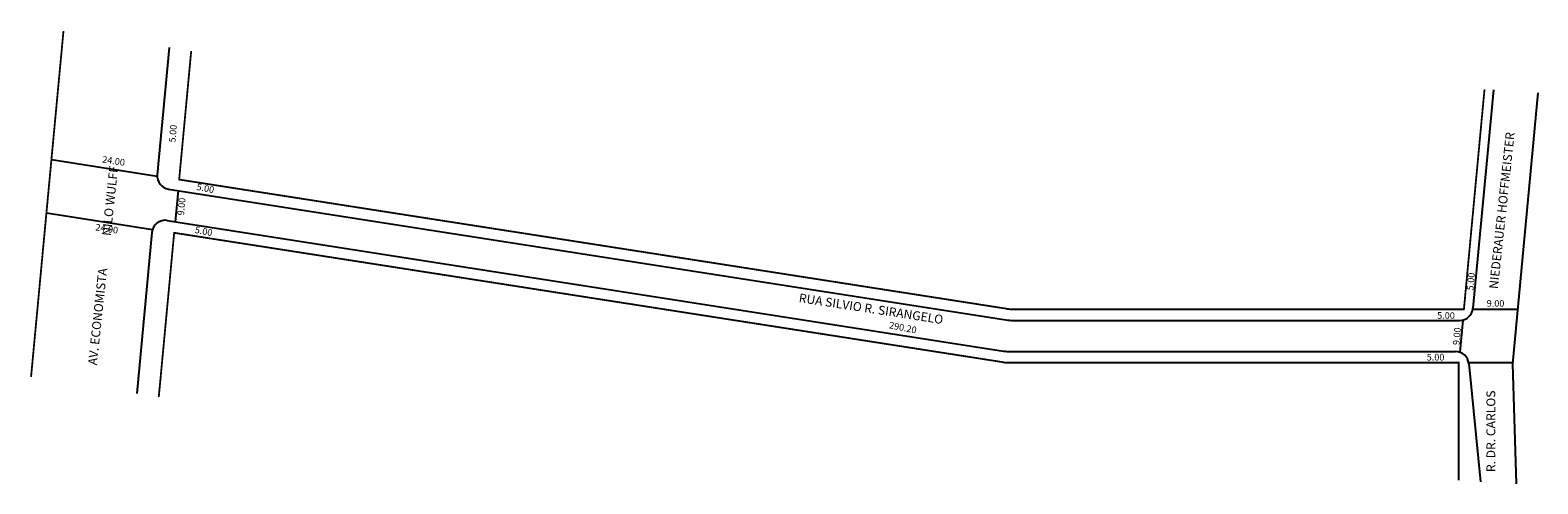
# Model space of a CAD drawing. Extents: x -6 to 333, y -100 to 2.
import ezdxf

# ---------------------------------------------------------------- set-up
doc = ezdxf.new("R2010")
doc.units = 0
doc.header["$MEASUREMENT"] = 0
doc.layers.get('0').update_dxf_attribs({"linetype": 'CONTINUOUS'})

msp = doc.modelspace()

# ---------------------------------------------------------------- linework, layer by layer
for p, q in [((25.29, -1.61), (22.61, -30.21)), ((322.9, -11.16), (318.3, -60.24)), ((332.89, -11.77), (327.17, -72.76)), ((-1.18, -26.82), (22.6, -30.53)), ((22.58, -30.52), (22.6, -30.53)), ((25.14, -33.45), (213.35, -62.84)), ((27.3, -33.79), (26.64, -40.77)), ((-2.3, -38.79), (21.54, -42.51)), ((24.85, -40.49), (212.81, -69.84)), ((21.4, -43.18), (18, -79.4)), ((21.46, -42.49), (21.54, -42.51)), ((318.27, -60.46), (328.32, -60.46)), ((214.89, -62.96), (315.31, -62.96)), ((316.04, -62.87), (315.36, -70.13)), ((214.35, -69.96), (314.37, -69.96)), ((317.32, -72.46), (327.2, -72.46)), ((317.35, -72.66), (320.02, -99.22)), ((327.17, -72.76), (328.03, -99.7))]:
    msp.add_line(p, q)
at = {"const_width": 0.4}
for points in [[(1.53, 2.09), (-5.76, -75.7)], [(30.24, -2.38), (27.53, -31.3), (214.31, -60.46), (316.27, -60.46), (320.9, -11.04)], [(315.08, -98.92), (315.08, -72.46), (213.38, -72.46), (26.41, -43.27), (22.95, -80.17)]]:
    msp.add_lwpolyline(points, dxfattribs=at)
for centre, radius, start, end in [((25.6, -30.49), 3, 174.6442, 261.1267), ((24.38, -43.46), 3, 81.1267, 174.6442), ((215.09, -50.46), 10, 261.1267, 270), ((315.31, -59.96), 3, 270, 354.6442), ((214.89, -52.96), 10, 261.1267, 270), ((214.35, -59.96), 10, 261.1267, 270), ((314.37, -72.96), 3, 5.746, 90), ((214.16, -62.46), 10, 261.1267, 270)]:
    msp.add_arc(centre, radius, start, end)

# ---------------------------------------------------------------- texts
for s, height, rotation, p in [('5.00', 1.5, 84.9994, (26.68, -23.01)), ('NIEDERAUER HOFFMEISTER', 2, 83.8534, (323.9, -55.98)), ('24.00', 1.5, 351.3629, (10.16, -27.46)), ('AV. ECONOMISTA            NILO WULFF', 2, 83.8408, (9.02, -73.1)), ('5.00', 1.5, 348.8733, (31.33, -33.62)), ('9.00', 1.5, 84.9994, (28.61, -39.42)), ('24.00', 1.5, 351.3629, (8.62, -42.72)), ('5.00', 1.5, 348.8733, (30.94, -43.27)), ('5.00', 1.5, 84.7099, (318.38, -56.26)), ('RUA SILVIO R. SIRANGELO', 2, 351.3087, (166.69, -58.84)), ('290.20', 1.5, 348.8733, (186.97, -64.71)), ('9.00', 1.5, 84.7099, (315.25, -68.57)), ('R. DR. CARLOS', 2, 90, (323.33, -97.06))]:
    msp.add_text(s, height=height, rotation=rotation).set_placement(p)
for s, p in [('9.00', (321.39, -59.87)), ('5.00', (310.26, -62.6)), ('5.00', (307.91, -71.98))]:
    msp.add_text(s, height=1.5).set_placement(p)

doc.saveas('drawing.dxf')
